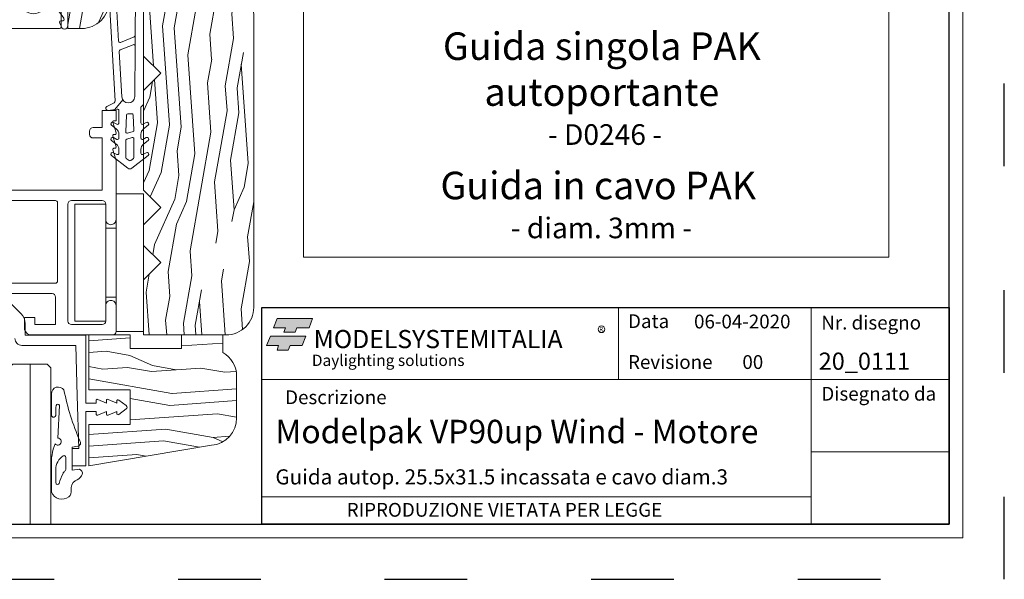
# Model space of a CAD drawing. Units: millimetres. Extents: x 3223 to 7537, y 237 to 2345.
# Drawn here: x 4120 to 4263, y 606 to 687 of the extents above; entities that cross this region are included whole.
import ezdxf

# ---------------------------------------------------------------- set-up
doc = ezdxf.new("R2010")
doc.units = ezdxf.units.MM
doc.linetypes.add('ACAD_ISO03W100', pattern=[30, 12, -18])
for name, color, linetype, lineweight in [('_MSI-linee grosse', 4, 'Continuous', 25), ('_MSI-linee leggere', 2, 'Continuous', 9), ('_MSI-quote e testi', 7, 'Continuous', 5), ('TITTLE BLOCK', 7, 'Continuous', 9)]:
    doc.layers.add(name, color=color, linetype=linetype, lineweight=lineweight)
doc.styles.add('Cartiglio1', font='verdana.ttf')
doc.styles.get("Standard").update_dxf_attribs({"font": 'isocpeur.ttf'})
doc.styles.add('stile1', font='arialbi.ttf')

# ---------------------------------------------------------------- blocks, each defined once
blk = doc.blocks.new('_MSI-infisso-sec V')
at = {"layer": '_MSI-linee leggere'}
h = blk.add_hatch(dxfattribs=at)
h.set_pattern_fill('LEGNO1', color=252, scale=35, angle=10, style=0)
h.set_pattern_definition([(10, (-3061.692, 873.316), (-6.0777, 34.46827), [7, -10.5, 3.5, -14]), (10, (-3037.716, 878.433), (-6.0777, 34.46827), [7, -28]), (10, (-3041.467, 879.548), (-6.0777, 34.46827), [3.5, -31.5]), (10, (-3060.576, 877.067), (-6.0777, 34.46827), [1.75, -24.5, 1.75, -7]), (10, (-3048.816, 880.918), (-6.0777, 34.46827), [7, -10.5, 1.75, -15.75]), (10, (-3057.585, 880.26), (-6.0777, 34.46827), [5.25, -29.75]), (10, (-3049.12, 882.64), (-6.0777, 34.46827), [10.5, -24.5]), (10, (-3059.613, 881.68), (-6.0777, 34.46827), [7, -28]), (10, (-3045.977, 884.972), (-6.0777, 34.46827), [17.5, -17.5]), (10, (-3056.62, 884.872), (-6.0777, 34.46827), [3.5, -10.5, 7, -14]), (10, (-3032.646, 889.99), (-6.0777, 34.46827), [7, -28]), (10, (-3039.69, 889.635), (-6.0777, 34.46827), [3.5, -31.5]), (10, (-3046.737, 889.28), (-6.0777, 34.46827), [3.5, -31.5]), (10, (-3064.123, 887.104), (-6.0777, 34.46827), [7, -28]), (10, (-3047.04, 891.004), (-6.0777, 34.46827), [7, -28]), (10, (-3047.345, 892.728), (-6.0777, 34.46827), [7, -7, 7, -14]), (10, (-3054.542, 893.236), (-6.0777, 34.46827), [3.5, -17.5, 7, -7]), (10, (-3047.8, 895.313), (-6.0777, 34.46827), [10.5, -24.5]), (10, (-3048.105, 897.036), (-6.0777, 34.46827), [7, -28]), (10, (-3062.044, 895.467), (-6.0777, 34.46827), [10.5, -14, 3.5, -7]), (10, (-3062.348, 897.19), (-6.0777, 34.46827), [17.5, -17.5]), (10, (-3041.82, 901.7), (-6.0777, 34.46827), [3.5, -31.5]), (10, (-3052.31, 900.737), (-6.0777, 34.46827), [7, -28]), (10, (-3059.357, 900.383), (-6.0777, 34.46827), [3.5, -14, 3.5, -14]), (10, (-3062.955, 900.637), (-6.0777, 34.46827), [3.5, -10.5, 7, -14]), (10, (-3056.214, 902.714), (-6.0777, 34.46827), [3.5, -17.5, 3.5, -10.5]), (10, (-3049.472, 904.79), (-6.0777, 34.46827), [10.5, -24.5]), (10, (-3063.563, 904.084), (-6.0777, 34.46827), [7, -28]), (10, (-3046.48, 907.984), (-6.0777, 34.46827), [3.5, -31.5]), (10, (-3039.74, 910.06), (-6.0777, 34.46827), [3.5, -31.5]), (24.03624, (-3038.02, 880.156), (34.468271, 6.077686), [3.605, -140.7037]), (24.03624, (-3035.941, 888.519), (34.468271, 6.077686), [3.605, -140.7037]), (24.03624, (-3043.034, 908.592), (34.468271, 6.077686), [3.605, -140.7037]), (24.03624, (-3051.0956, 893.843), (34.468271, 6.077686), [3.605, -140.7037]), (24.03624, (-3045.1136, 900.229), (34.468271, 6.077686), [3.605, -140.7037]), (24.03624, (-3041.211, 898.252), (34.468271, 6.077686), [3.605, -140.7037]), (24.03624, (-3059.509, 901.245), (34.468271, 6.077686), [3.605, -140.7037]), (24.03624, (-3045.4175, 901.9525), (34.468271, 6.077686), [3.605, -140.7037]), (24.03624, (-3036.245, 890.2425), (34.468271, 6.077686), [7.21, -137.0987]), (24.03624, (-3040.147, 892.22), (34.468271, 6.077686), [7.21, -137.0987]), (24.03624, (-3040.451, 893.943), (34.468271, 6.077686), [7.21, -137.0987]), (175.96376, (-3048.8164, 880.918), (-34.468271, -6.077686), [3.605, -7.21, 3.605, -129.8887]), (175.96376, (-3056.622, 884.8724), (-34.468271, -6.077686), [3.605, -140.7037]), (175.96376, (-3059.357, 900.383), (-34.468271, -6.077686), [7.21, -137.0987]), (204.03624, (-3037.716, 878.4325), (-34.468271, -6.077686), [3.605, -140.7037]), (355.96376, (-3030.823, 879.648), (34.468271, 6.077686), [3.605, -140.7037]), (355.96376, (-3043.29, 889.889), (34.468271, 6.077686), [3.605, -140.7037]), (355.96376, (-3037.46, 897.136), (34.468271, 6.077686), [3.605, -140.7037]), (355.96376, (-3051.703, 897.29), (34.468271, 6.077686), [3.605, -140.7037]), (355.96376, (-3055.91, 900.991), (34.468271, 6.077686), [3.605, -140.7037]), (355.96376, (-3052.767, 903.322), (34.468271, 6.077686), [3.605, -140.7037]), (355.96376, (-3051.703, 897.29), (34.468271, 6.077686), [3.605, -140.7037]), (355.96376, (-3042.2745, 904.284), (34.468271, 6.077686), [14.42, -129.8887]), (355.96376, (-3058.853, 877.371), (34.468271, 6.077686), [14.42, -129.8887]), (355.96376, (-3055.862, 880.564), (34.468271, 6.077686), [14.42, -129.8887]), (355.96376, (-3052.719, 882.895), (34.468271, 6.077686), [3.605, -7.21, 7.21, -126.2837]), (355.96376, (-3053.175, 885.48), (34.468271, 6.077686), [7.21, -7.21, 7.21, -122.6787]), (355.96376, (-3057.2295, 888.319), (34.468271, 6.077686), [14.42, -129.8887]), (355.96376, (-3061.132, 890.297), (34.468271, 6.077686), [14.42, -129.8887]), (355.96376, (-3061.436, 892.02), (34.468271, 6.077686), [14.42, -129.8887]), (355.96376, (-3039.1316, 906.615), (34.468271, 6.077686), [3.605, -140.7037]), (355.96377, (-3036.2925, 910.6695), (34.46827, 6.077693), [7.21, -137.0987]), (355.96377, (-3056.67, 905.2995), (34.46827, 6.077693), [7.21, -137.0987]), (355.96376, (-3054.7984, 874.532), (34.468271, 6.077687), [14.42, -129.8887]), (355.96376, (-3038.372, 902.306), (34.468271, 6.077687), [10.815, -133.4937]), (355.96376, (-3034.469, 900.329), (34.468271, 6.077687), [21.63, -122.6787])])
edge = h.paths.add_edge_path()
edge.add_line((50.5, -12), (50.5, -10))
edge.add_line((50.5, -10), (40.5, -10))
edge.add_line((40.5, -10), (40.5, 0))
edge.add_line((40.5, 0), (36.5, 0))
edge.add_line((36.5, 0), (34, -2.5))
edge.add_line((34, -2.5), (31.5, 0))
edge.add_line((31.5, 0), (8, 0))
edge.add_line((8, 0), (8, -7.5))
edge.add_line((8, -7.5), (4.5, -7.5))
edge.add_line((4.5, -7.5), (4.5, 0))
edge.add_line((4.5, 0), (0, 0))
edge.add_line((0, 0), (0, -12))
edge.add_arc((4, -12), 4, 180, 270)
edge.add_line((4, -16), (46.5, -16))
edge.add_arc((46.5, -12), 4, 270, 360)
h = blk.add_hatch(dxfattribs=at)
h.set_pattern_fill('LEGNO1', color=252, scale=35, angle=10, style=0)
h.set_pattern_definition([(100, (-3349.206, 919.778), (-34.46827, -6.0777), [7, -10.5, 3.5, -14]), (100, (-3354.322, 943.753), (-34.46827, -6.0777), [7, -28]), (100, (-3355.438, 940.003), (-34.46827, -6.0777), [3.5, -31.5]), (100, (-3352.957, 920.893), (-34.46827, -6.0777), [1.75, -24.5, 1.75, -7]), (100, (-3356.807, 932.653), (-34.46827, -6.0777), [7, -10.5, 1.75, -15.75]), (100, (-3356.15, 923.884), (-34.46827, -6.0777), [5.25, -29.75]), (100, (-3358.53, 932.35), (-34.46827, -6.0777), [10.5, -24.5]), (100, (-3357.57, 921.857), (-34.46827, -6.0777), [7, -28]), (100, (-3360.862, 935.492), (-34.46827, -6.0777), [17.5, -17.5]), (100, (-3360.762, 924.848), (-34.46827, -6.0777), [3.5, -10.5, 7, -14]), (100, (-3365.88, 948.824), (-34.46827, -6.0777), [7, -28]), (100, (-3365.524, 941.778), (-34.46827, -6.0777), [3.5, -31.5]), (100, (-3365.17, 934.733), (-34.46827, -6.0777), [3.5, -31.5]), (100, (-3362.993, 917.347), (-34.46827, -6.0777), [7, -28]), (100, (-3366.894, 934.43), (-34.46827, -6.0777), [7, -28]), (100, (-3368.617, 934.125), (-34.46827, -6.0777), [7, -7, 7, -14]), (100, (-3369.125, 926.927), (-34.46827, -6.0777), [3.5, -17.5, 7, -7]), (100, (-3371.203, 933.67), (-34.46827, -6.0777), [10.5, -24.5]), (100, (-3372.926, 933.365), (-34.46827, -6.0777), [7, -28]), (100, (-3371.357, 919.426), (-34.46827, -6.0777), [10.5, -14, 3.5, -7]), (100, (-3373.08, 919.122), (-34.46827, -6.0777), [17.5, -17.5]), (100, (-3377.59, 939.65), (-34.46827, -6.0777), [3.5, -31.5]), (100, (-3376.627, 929.16), (-34.46827, -6.0777), [7, -28]), (100, (-3376.273, 922.113), (-34.46827, -6.0777), [3.5, -14, 3.5, -14]), (100, (-3376.527, 918.514), (-34.46827, -6.0777), [3.5, -10.5, 7, -14]), (100, (-3378.604, 925.256), (-34.46827, -6.0777), [3.5, -17.5, 3.5, -10.5]), (100, (-3380.68, 931.998), (-34.46827, -6.0777), [10.5, -24.5]), (100, (-3379.974, 917.906), (-34.46827, -6.0777), [7, -28]), (100, (-3383.874, 934.99), (-34.46827, -6.0777), [3.5, -31.5]), (100, (-3385.95, 941.73), (-34.46827, -6.0777), [3.5, -31.5]), (114.03624, (-3356.046, 943.4495), (-6.077686, 34.468271), [3.605, -140.7037]), (114.03624, (-3364.409, 945.529), (-6.077686, 34.468271), [3.605, -140.7037]), (114.03624, (-3384.482, 938.4355), (-6.077686, 34.468271), [3.605, -140.7037]), (114.03624, (-3369.733, 930.374), (-6.077686, 34.468271), [3.605, -140.7037]), (114.03624, (-3376.119, 936.356), (-6.077686, 34.468271), [3.605, -140.7037]), (114.03624, (-3374.1415, 940.259), (-6.077686, 34.468271), [3.605, -140.7037]), (114.03624, (-3377.135, 921.961), (-6.077686, 34.468271), [3.605, -140.7037]), (114.03624, (-3377.842, 936.052), (-6.077686, 34.468271), [3.605, -140.7037]), (114.03624, (-3366.132, 945.225), (-6.077686, 34.468271), [7.21, -137.0987]), (114.03624, (-3368.1095, 941.322), (-6.077686, 34.468271), [7.21, -137.0987]), (114.03624, (-3369.833, 941.0185), (-6.077686, 34.468271), [7.21, -137.0987]), (265.96376, (-3356.8075, 932.653), (6.077686, -34.468271), [3.605, -7.21, 3.605, -129.8887]), (265.96376, (-3360.762, 924.848), (6.077686, -34.468271), [3.605, -140.7037]), (265.96376, (-3376.273, 922.113), (6.077686, -34.468271), [7.21, -137.0987]), (294.03624, (-3354.322, 943.7534), (6.077686, -34.468271), [3.605, -140.7037]), (85.96376, (-3355.538, 950.647), (-6.077686, 34.468271), [3.605, -140.7037]), (85.96376, (-3365.778, 938.179), (-6.077686, 34.468271), [3.605, -140.7037]), (85.96376, (-3373.026, 944.0095), (-6.077686, 34.468271), [3.605, -140.7037]), (85.96376, (-3373.18, 929.766), (-6.077686, 34.468271), [3.605, -140.7037]), (85.96376, (-3376.881, 925.56), (-6.077686, 34.468271), [3.605, -140.7037]), (85.96376, (-3379.212, 928.703), (-6.077686, 34.468271), [3.605, -140.7037]), (85.96376, (-3373.18, 929.766), (-6.077686, 34.468271), [3.605, -140.7037]), (85.96376, (-3380.1734, 939.195), (-6.077686, 34.468271), [14.42, -129.8887]), (85.96376, (-3353.261, 922.617), (-6.077686, 34.468271), [14.42, -129.8887]), (85.96376, (-3356.454, 925.608), (-6.077686, 34.468271), [14.42, -129.8887]), (85.96376, (-3358.785, 928.751), (-6.077686, 34.468271), [3.605, -7.21, 7.21, -126.2837]), (85.96376, (-3361.37, 928.295), (-6.077686, 34.468271), [7.21, -7.21, 7.21, -122.6787]), (85.96376, (-3364.209, 924.24), (-6.077686, 34.468271), [14.42, -129.8887]), (85.96376, (-3366.186, 920.3375), (-6.077686, 34.468271), [14.42, -129.8887]), (85.96376, (-3367.91, 920.034), (-6.077686, 34.468271), [14.42, -129.8887]), (85.96376, (-3382.505, 942.338), (-6.077686, 34.468271), [3.605, -140.7037]), (85.96377, (-3386.559, 945.177), (-6.077693, 34.46827), [7.21, -137.0987]), (85.96377, (-3381.189, 924.8), (-6.077693, 34.46827), [7.21, -137.0987]), (85.96376, (-3350.422, 926.671), (-6.077687, 34.468271), [14.42, -129.8887]), (85.96376, (-3378.196, 943.098), (-6.077687, 34.468271), [10.815, -133.4937]), (85.96376, (-3376.219, 947.0005), (-6.077687, 34.468271), [21.63, -122.6787])])
edge = h.paths.add_edge_path()
edge.add_line((103, -13.04), (97, -13.04))
edge.add_line((97, -13.04), (95, -13.04))
edge.add_line((95, -13.04), (95, -19.04))
edge.add_line((95, -19.04), (97, -19.04))
edge.add_line((97, -19.04), (97, -26.51))
edge.add_line((97, -26.51), (95, -26.51))
edge.add_line((95, -26.51), (95, -32.51))
edge.add_line((95, -32.51), (97.54, -32.51))
edge.add_arc((101, -30.51), 4, 210, 270)
edge.add_line((101, -34.51), (107.05, -34.51))
edge.add_arc((107.05, -30.51), 4, 270, 355.0001)
edge.add_line((111.04, -30.86), (114, -13.04))
edge.add_line((114, -13.04), (108, -13.04))
edge.add_line((108, -13.04), (108, -19.04))
edge.add_line((108, -19.04), (103, -19.04))
edge.add_line((103, -19.04), (103, -13.04))
h = blk.add_hatch(dxfattribs=at)
h.set_pattern_fill('LEGNO1', color=252, scale=35, angle=10, style=0)
h.set_pattern_definition([(10, (-3017.19, 796.316), (-6.0777, 34.46827), [7, -10.5, 3.5, -14]), (10, (-2993.215, 801.433), (-6.0777, 34.46827), [7, -28]), (10, (-2996.966, 802.548), (-6.0777, 34.46827), [3.5, -31.5]), (10, (-3016.076, 800.067), (-6.0777, 34.46827), [1.75, -24.5, 1.75, -7]), (10, (-3004.316, 803.918), (-6.0777, 34.46827), [7, -10.5, 1.75, -15.75]), (10, (-3013.085, 803.26), (-6.0777, 34.46827), [5.25, -29.75]), (10, (-3004.62, 805.64), (-6.0777, 34.46827), [10.5, -24.5]), (10, (-3015.112, 804.68), (-6.0777, 34.46827), [7, -28]), (10, (-3001.476, 807.972), (-6.0777, 34.46827), [17.5, -17.5]), (10, (-3012.12, 807.872), (-6.0777, 34.46827), [3.5, -10.5, 7, -14]), (10, (-2988.145, 812.99), (-6.0777, 34.46827), [7, -28]), (10, (-2995.19, 812.635), (-6.0777, 34.46827), [3.5, -31.5]), (10, (-3002.236, 812.28), (-6.0777, 34.46827), [3.5, -31.5]), (10, (-3019.622, 810.104), (-6.0777, 34.46827), [7, -28]), (10, (-3002.54, 814.004), (-6.0777, 34.46827), [7, -28]), (10, (-3002.844, 815.728), (-6.0777, 34.46827), [7, -7, 7, -14]), (10, (-3010.04, 816.236), (-6.0777, 34.46827), [3.5, -17.5, 7, -7]), (10, (-3003.3, 818.313), (-6.0777, 34.46827), [10.5, -24.5]), (10, (-3003.604, 820.036), (-6.0777, 34.46827), [7, -28]), (10, (-3017.543, 818.467), (-6.0777, 34.46827), [10.5, -14, 3.5, -7]), (10, (-3017.847, 820.19), (-6.0777, 34.46827), [17.5, -17.5]), (10, (-2997.318, 824.7), (-6.0777, 34.46827), [3.5, -31.5]), (10, (-3007.81, 823.737), (-6.0777, 34.46827), [7, -28]), (10, (-3014.856, 823.383), (-6.0777, 34.46827), [3.5, -14, 3.5, -14]), (10, (-3018.455, 823.637), (-6.0777, 34.46827), [3.5, -10.5, 7, -14]), (10, (-3011.713, 825.714), (-6.0777, 34.46827), [3.5, -17.5, 3.5, -10.5]), (10, (-3004.97, 827.79), (-6.0777, 34.46827), [10.5, -24.5]), (10, (-3019.062, 827.084), (-6.0777, 34.46827), [7, -28]), (10, (-3001.98, 830.985), (-6.0777, 34.46827), [3.5, -31.5]), (10, (-2995.24, 833.062), (-6.0777, 34.46827), [3.5, -31.5]), (24.03624, (-2993.519, 803.156), (34.468271, 6.077686), [3.605, -140.7037]), (24.03624, (-2991.44, 811.519), (34.468271, 6.077686), [3.605, -140.7037]), (24.03624, (-2998.533, 831.592), (34.468271, 6.077686), [3.605, -140.7037]), (24.03624, (-3006.595, 816.843), (34.468271, 6.077686), [3.605, -140.7037]), (24.03624, (-3000.613, 823.229), (34.468271, 6.077686), [3.605, -140.7037]), (24.03624, (-2996.71, 821.252), (34.468271, 6.077686), [3.605, -140.7037]), (24.03624, (-3015.008, 824.245), (34.468271, 6.077686), [3.605, -140.7037]), (24.03624, (-3000.9165, 824.953), (34.468271, 6.077686), [3.605, -140.7037]), (24.03624, (-2991.744, 813.2425), (34.468271, 6.077686), [7.21, -137.0987]), (24.03624, (-2995.646, 815.22), (34.468271, 6.077686), [7.21, -137.0987]), (24.03624, (-2995.95, 816.943), (34.468271, 6.077686), [7.21, -137.0987]), (175.96376, (-3004.3155, 803.918), (-34.468271, -6.077686), [3.605, -7.21, 3.605, -129.8887]), (175.96376, (-3012.121, 807.8725), (-34.468271, -6.077686), [3.605, -140.7037]), (175.96376, (-3014.856, 823.383), (-34.468271, -6.077686), [7.21, -137.0987]), (204.03624, (-2993.215, 801.4326), (-34.468271, -6.077686), [3.605, -140.7037]), (355.96376, (-2986.322, 802.648), (34.468271, 6.077686), [3.605, -140.7037]), (355.96376, (-2998.789, 812.889), (34.468271, 6.077686), [3.605, -140.7037]), (355.96376, (-2992.959, 820.136), (34.468271, 6.077686), [3.605, -140.7037]), (355.96376, (-3007.202, 820.29), (34.468271, 6.077686), [3.605, -140.7037]), (355.96376, (-3011.409, 823.991), (34.468271, 6.077686), [3.605, -140.7037]), (355.96376, (-3008.266, 826.322), (34.468271, 6.077686), [3.605, -140.7037]), (355.96376, (-3007.202, 820.29), (34.468271, 6.077686), [3.605, -140.7037]), (355.96376, (-2997.7736, 827.284), (34.468271, 6.077686), [14.42, -129.8887]), (355.96376, (-3014.352, 800.371), (34.468271, 6.077686), [14.42, -129.8887]), (355.96376, (-3011.361, 803.564), (34.468271, 6.077686), [14.42, -129.8887]), (355.96376, (-3008.218, 805.895), (34.468271, 6.077686), [3.605, -7.21, 7.21, -126.2837]), (355.96376, (-3008.674, 808.48), (34.468271, 6.077686), [7.21, -7.21, 7.21, -122.6787]), (355.96376, (-3012.729, 811.319), (34.468271, 6.077686), [14.42, -129.8887]), (355.96376, (-3016.631, 813.297), (34.468271, 6.077686), [14.42, -129.8887]), (355.96376, (-3016.935, 815.02), (34.468271, 6.077686), [14.42, -129.8887]), (355.96376, (-2994.631, 829.615), (34.468271, 6.077686), [3.605, -140.7037]), (355.96377, (-2991.7916, 833.6695), (34.46827, 6.077693), [7.21, -137.0987]), (355.96377, (-3012.169, 828.2995), (34.46827, 6.077693), [7.21, -137.0987]), (355.96376, (-3010.2975, 797.532), (34.468271, 6.077687), [14.42, -129.8887]), (355.96376, (-2993.871, 825.306), (34.468271, 6.077687), [10.815, -133.4937]), (355.96376, (-2989.968, 823.329), (34.468271, 6.077687), [21.63, -122.6787])])
edge = h.paths.add_edge_path()
edge.add_line((82, -21), (79, -21))
edge.add_line((79, -21), (76.5, -23.5))
edge.add_line((76.5, -23.5), (74, -21))
edge.add_line((74, -21), (59.5, -21))
edge.add_line((59.5, -21), (57, -23.5))
edge.add_line((57, -23.5), (54.5, -21))
edge.add_line((54.5, -21), (44.5, -21))
edge.add_line((44.5, -21), (44.5, -33))
edge.add_arc((48.5, -33), 4, 180, 270)
edge.add_line((48.5, -37), (91, -37))
edge.add_arc((91, -33), 4, 270, 360)
edge.add_line((95, -33), (95, -21))
edge.add_line((95, -21), (87, -21))
edge.add_line((87, -21), (84.5, -23.5))
edge.add_line((84.5, -23.5), (82, -21))
for points in [[(89, 15.5), (89, -7.7, 0.414214), (89.5, -8.2), (92.5, -8.2), (93.5, -8.2), (93.5, -5.2), (92.5, -5.2), (92.5, -3.7), (94, -3.7, -0.414214), (95, -4.7), (95, -16.5, -0.414214), (94.5, -17), (90.75, -17, -0.414214), (90, -16.25), (90, -16.25, -0.414214), (90.75, -15.5), (93, -15.5, 0.414214), (93.5, -15), (93.5, -10.5, 0.414214), (93, -10), (76, -10, 0.414214), (75.5, -10.5), (75.5, -15, 0.414214), (76, -15.5), (78.25, -15.5, -0.414214), (79, -16.25), (79, -16.25, -0.414214), (78.25, -17), (69.72, -17, -0.076518), (69.67, -16.99), (68.13, -16.51, 0.489866), (67.9, -16.68), (67.9, -16.82, -0.501145), (67.67, -16.99), (66.13, -16.51, 0.489866), (65.9, -16.68), (65.9, -16.82, -0.501145), (65.67, -16.99), (64.13, -16.51, 0.489866), (63.9, -16.68), (63.9, -17), (62.4, -17), (62.4, -15), (64.9, -15), (64.9, -13.65, -0.414214), (65.4, -13.15), (65.9, -13.15, -0.414214), (66.4, -13.65), (66.4, -15), (74, -15), (74, 1)], [(75.5, 15.7, -0.414214), (75.8, 16), (87.2, 16, -0.414214), (87.5, 15.7), (87.5, -8.2, -0.414214), (87.2, -8.5), (75.8, -8.5, -0.414214), (75.5, -8.2), (75.5, 15.7)], [(89.16, -0.45), (91.93, -3.21, 0.198912), (93.34, -3.8), (95.02, -3.8), (95.02, -12.6), (104.92, -12.6), (104.92, -14.1), (104.54, -14.1, 0.539735), (104.37, -14.35), (104.92, -15.6), (104.54, -15.6, 0.539735), (104.37, -15.85), (104.92, -17.1), (104.62, -17.1, 0.614008), (104.47, -17.39), (105.28, -18.48, 0.501232), (105.76, -18.48), (106.56, -17.39, 0.613997), (106.41, -17.1), (106.12, -17.1), (106.66, -15.85, 0.539735), (106.49, -15.6), (106.12, -15.6), (106.66, -14.35, 0.539735), (106.49, -14.1), (106.12, -14.1), (106.12, -12.6), (114.02, -12.6), (114.02, -10.6), (111.52, -10.6), (111.52, -11.6), (103.83, -11.37), (96.52, -11.15), (96.52, -3.3, 0.414214), (95.52, -2.3)], [(50.5, -10), (50.5, -12, -0.414214), (46.5, -16), (4, -16, -0.414214), (0, -12), (0, 0), (4.5, 0), (4.5, -7.5), (8, -7.5), (8, 0), (31.5, 0), (34, -2.5), (36.5, 0), (40.5, 0), (40.5, -10), (50.5, -10)], [(95, -26.51), (95, -32.51), (97.54, -32.51, 0.267949), (101, -34.51), (107.05, -34.51, 0.388879), (111.04, -30.86), (114, -13.04), (108, -13.04), (108, -19.04), (103, -19.04), (103, -13.04), (97, -13.04), (95, -13.04), (95, -19.04), (97, -19.04), (97, -26.51), (95, -26.51)], [(44.5, -21), (44.5, -33, 0.414214), (48.5, -37), (91, -37, 0.414214), (95, -33), (95, -21), (87, -21), (84.5, -23.5), (82, -21), (79, -21), (76.5, -23.5), (74, -21), (59.5, -21), (57, -23.5), (54.5, -21), (44.5, -21)]]:
    blk.add_lwpolyline(points, format="xyb", dxfattribs=at)
at = {"layer": '_MSI-linee leggere', "color": 252}
for points in [[(41, -0.6, -0.414214), (41.5, -0.1), (41.5, -0.1, -0.414214), (42, -0.6), (42, -2.35), (43, -2.35), (43, -1.85, -0.414214), (43.25, -1.6), (43.4, -1.6, -0.317176), (43.87, -1.93), (44.7, -4.26, -0.172813), (44.7, -4.94), (43.87, -7.27, -0.317176), (43.4, -7.6), (43.25, -7.6, -0.414214), (43, -7.35), (43, -6.85), (42, -6.85), (42, -9), (50.08, -9, -0.999001), (50.08, -10), (42, -10, -0.414214), (41, -9), (41, -0.6)], [(46.48, -2.44, 0.696357), (46.69, -3.21, -0.391167), (48.35, -5, -0.391163), (46.69, -6.79, 0.696359), (46.48, -7.56), (49, -9.4, 0.032548), (49.03, -9.42, 0.688795), (49.39, -9.12, -0.672595), (49.73, -8.81), (50.14, -9.01, 0.554535), (50.5, -8.78), (50.5, -5), (50.5, -1.22, 0.554597), (50.14, -0.99), (49.73, -1.19, -0.67254), (49.39, -0.88, 0.688837), (49.03, -0.58, 0.032945), (49, -0.6), (46.48, -2.44)], [(106.73, -8.25, 0.90717), (106.58, -7.61), (106.63, -7.61), (103.57, -7.61, 0.735031), (103, -9.43, -0.053221), (110.38, -11.74, 0.557125), (111.18, -11.43), (111.33, -10.61), (114.64, -10.61), (114.52, -11.67, 0.394048), (115.26, -12.09, 0.123835), (115.48, -11.98, 0.145256), (116.18, -11.06, -0.287802), (117.54, -10.48, 0.276998), (118.5, -10.12, 0.497932), (117.85, -7.61), (114.09, -7.61, 0.107898), (110.83, -8.13, -1.577851), (109.99, -8.53), (105.25, -8.79, -0.835142), (105.27, -8.3), (105.25, -8.3, -0.049429), (106.53, -8.25, 1.167772), (106.63, -7.61)], [(60.86, -17.97), (62.25, -16.84), (62.2, -17.17, 0.456412), (62.4, -17.4), (64.22, -17.4, 0.561027), (64.4, -17.11), (64.14, -16.61, -0.909861), (64.56, -16.35), (65.09, -17.02, 0.230946), (65.87, -17.4), (66.42, -17.4, 0.561027), (66.6, -17.11), (66.34, -16.61, -0.909861), (66.76, -16.35), (67.29, -17.02, 0.230946), (68.07, -17.4), (68.62, -17.4, 0.561027), (68.8, -17.11), (68.54, -16.61, -0.909861), (68.96, -16.35), (70.8, -18.7, -0.339638), (70.8, -19.3), (68.96, -21.65, -0.909861), (68.54, -21.39), (68.8, -20.89, 0.561027), (68.62, -20.6), (68.07, -20.6, 0.230946), (67.29, -20.98), (66.76, -21.65, -0.909861), (66.34, -21.39), (66.6, -20.89, 0.561027), (66.42, -20.6), (65.87, -20.6, 0.230946), (65.09, -20.98), (64.56, -21.65, -0.909861), (64.14, -21.39), (64.4, -20.89, 0.561027), (64.22, -20.6), (62.01, -20.6, 0.188868), (61.88, -20.65), (61.59, -20.92, -0.188868), (61.39, -21), (46.14, -21, -0.248245)], [(45.95, -15.98), (61, -16.87, 0.295287), (61.29, -16.71), (61.83, -15.67, -0.84331), (62.39, -15.85), (62.2, -17.17)]]:
    blk.add_lwpolyline(points, format="xyb", dxfattribs=at)
at = {"layer": '_MSI-linee leggere', "color": 4}
for points in [[(122.5, -1.5), (99.77, -1.5), (99.27, -2), (99.27, -7), (99.77, -7.5), (122.5, -7.5)], [(122.5, -4.5), (99.27, -4.5)]]:
    blk.add_lwpolyline(points, dxfattribs=at)
at = {"layer": '_MSI-linee leggere', "color": 252}
for points in [[(112.78, -9.69), (114.44, -9.69, 0.211559), (114.81, -9.52, -0.096257), (115.12, -9.29, -0.044195), (116.59, -8.74, 0.773786), (116.46, -8.25), (114.55, -8.25, 0.255221), (112.56, -9.32, 0.559601)], [(52.35, -17.36), (46.17, -17, 0.316009), (45.87, -17.18), (45.14, -18.88, 0.299696), (45.2, -19.2), (45.63, -19.65, 0.207554), (45.99, -19.8), (51.53, -19.76, 0.304304), (51.71, -19.64), (52.52, -17.64, 0.512366)], [(60.39, -19.7, 0.967521), (60.44, -17.84), (53.82, -17.45, 0.322432), (53.62, -17.57), (52.86, -19.48, 0.533384), (53.04, -19.75)], [(65.27, -19.6, 0.343941), (65.47, -19.46), (65.71, -18.66, 0.51549), (65.51, -18.4), (63.11, -18.5, 0.414214), (62.91, -18.7), (62.9, -19.3, 0.414214), (63.1, -19.5)], [(69.37, -19.52), (69.68, -19.12, 0.339638), (69.68, -18.88), (69.37, -18.48, 0.23308), (69.21, -18.4), (66.77, -18.4, 0.33114), (66.58, -18.54), (66.34, -19.34, 0.502471), (66.53, -19.6), (69.21, -19.6, 0.23308)]]:
    blk.add_lwpolyline(points, format="xyb", close=True, dxfattribs=at)
for points in [[(93, -11), (76, -11), (76, -15.5), (93, -15.5), (93, -11)], [(89.5, -15.5), (79.5, -15.5), (79.5, -17), (89.5, -17), (89.5, -15.5)], [(94.5, -17), (94.5, -21), (79.5, -21), (74.5, -21), (74.5, -17), (94.5, -17)], [(53.04, -19.75), (51.53, -19.76)]]:
    blk.add_lwpolyline(points, dxfattribs=at)
blk = doc.blocks.new('_MSI-cartiglio [ITA]_cat tecnico')
at = {"layer": '_MSI-quote e testi', "true_color": 0xff8000}
h = blk.add_hatch(color=30, dxfattribs=at)
h.paths.add_polyline_path([(-97.59, 29.89), (-98.14, 28.53), (-96.41, 28.53), (-96.63, 27.87), (-95, 27.87), (-94.75, 28.53), (-92.98, 28.53), (-92.46, 29.89)])
h.paths.add_polyline_path([(-97.4, 25.94), (-97.63, 25.28), (-96, 25.28), (-95.74, 25.94), (-93.97, 25.94), (-93.46, 27.29), (-98.59, 27.29), (-99.14, 25.94)])
at = {"layer": '_MSI-linee grosse'}
blk.add_lwpolyline([(-99.81, 31.5), (0, 31.5), (0, 0), (-99.81, 0)], close=True, dxfattribs=at)
at = {"layer": '_MSI-linee leggere', "color": 154, "true_color": 0x0052a6}
blk.add_circle((-50.49, 28.31), 0.48, dxfattribs=at)
at = {"layer": '_MSI-quote e testi'}
for points in [[(-48.05, 31.5), (-48.05, 21)], [(-20.03, 31.5), (-20.03, 0)], [(0, 21), (-99.81, 21)], [(-20.03, 10.5), (0, 10.5)], [(-20.03, 4), (-99.81, 4)]]:
    blk.add_lwpolyline(points, dxfattribs=at)
at = {"layer": '_MSI-quote e testi', "color": 30, "true_color": 0xff8000}
for points in [[(-98.14, 28.53), (-97.59, 29.89), (-92.46, 29.89), (-92.98, 28.53), (-94.75, 28.53), (-95, 27.87), (-96.63, 27.87), (-96.41, 28.53), (-98.14, 28.53)], [(-99.14, 25.94), (-98.59, 27.29), (-93.46, 27.29), (-93.97, 25.94), (-95.74, 25.94), (-96, 25.28), (-97.63, 25.28), (-97.4, 25.94), (-99.14, 25.94)]]:
    blk.add_lwpolyline(points, dxfattribs=at)
at = {"layer": '_MSI-linee leggere', "color": 154, "true_color": 0x0052a6, "style": 'stile1'}
blk.add_text('R', height=0.66, dxfattribs=at).set_placement((-50.83, 27.99))
at = {"layer": '_MSI-quote e testi', "attachment_point": 1, "style": 'Cartiglio1'}
for s, insert, char_height, width in [('Data', (-46.65, 30.49), 2, 16.5702), ('Nr. disegno', (-18.58, 30.28), 2, 57.5), ('Revisione ', (-46.65, 24.56), 2, 16.5702), ('Disegnato da', (-18.57, 19.95), 2, 18.1743), ('Descrizione', (-96.45, 19.44), 2, 57.5), ('{\\H0.8x;RIPRODUZIONE VIETATA PER LEGGE}', (-87.51, 3.09), 2.5, 56.5959)]:
    blk.add_mtext(s, dxfattribs=dict(at, insert=insert, char_height=char_height, width=width))
at = {"layer": '_MSI-quote e testi', "color": 152, "char_height": 2.64, "attachment_point": 1, "style": 'Cartiglio1'}
for s, insert, width in [('{\\fArial|b1|i1|c0|p34;\\C154;\\c10899968;MODELSYSTEMITALIA\\fArial|b0|i1|c0|p34;\\H0.625x;\\C256;\\~}', (-92.31, 28.21), 40.8859), ('{\\fArial|b0|i1|c0|p34;\\H0.625x;\\C154;\\c10899968;Daylighting solutions}', (-92.57, 24.63), 22.5061)]:
    blk.add_mtext(s, dxfattribs=dict(at, insert=insert, width=width))
at = {"layer": '_MSI-quote e testi', "style": 'Cartiglio1'}
for tag, p, height in [('DATA', (-37.06, 28.44), 2), ('REV', (-30.04, 22.55), 2), ('DISEGNO', (-19.95, 22.43), 3), ('DIS', (-18.56, 12.98), 3), ('DESCRIZIONE-1', (-97.86, 11.77), 3.5), ('DESCRIZIONE-2', (-97.86, 5.78), 2.5)]:
    blk.add_attdef(tag, p, '', height=height, dxfattribs=at)

msp = doc.modelspace()

# ---------------------------------------------------------------- linework, layer by layer
at = {"layer": '_MSI-linee grosse'}
msp.add_lwpolyline([(3850.747, 894.649), (3850.747, 613.649), (4254.747, 613.649), (4254.747, 894.649)], close=True, dxfattribs=at)
at = {"layer": '_MSI-linee leggere', "color": 7}
msp.add_lwpolyline([(4160.97, 737.453), (4245.969, 737.453), (4245.969, 652.453), (4160.97, 652.453)], close=True, dxfattribs=at)
at = {"layer": '_MSI-quote e testi'}
msp.add_lwpolyline([(3848.747, 896.649), (3848.747, 611.649), (4256.747, 611.649), (4256.747, 896.649)], close=True, dxfattribs=at)
at = {"layer": 'Defpoints', "linetype": 'ACAD_ISO03W100'}
msp.add_lwpolyline([(3842.747, 902.649), (3842.747, 605.649), (4262.747, 605.649), (4262.747, 902.649)], close=True, dxfattribs=at)

# ---------------------------------------------------------------- block references
at = {"layer": '_MSI-linee leggere', "xscale": -1, "rotation": 90}
msp.add_blockref('_MSI-infisso-sec V', (4116.747, 736.149), dxfattribs=at)
at = {"layer": '_MSI-quote e testi'}
ref = msp.add_blockref('_MSI-cartiglio [ITA]_cat tecnico', (4254.747, 613.649), dxfattribs=at)
ref.add_attrib('DESCRIZIONE-1', 'Modelpak VP90up Wind - Motore', (4156.884, 625.414), dxfattribs={"layer": 'TITTLE BLOCK', "color": 0, "height": 3.4, "style": 'Cartiglio1'})
ref.add_attrib('REV', '00', (4224.706, 636.199), dxfattribs={"layer": 'TITTLE BLOCK', "color": 0, "height": 2, "style": 'Cartiglio1'})
ref.add_attrib('DESCRIZIONE-2', 'Guida autop. 25.5x31.5 incassata e cavo diam.3', (4156.884, 619.424), dxfattribs={"layer": 'TITTLE BLOCK', "color": 0, "height": 2.2, "style": 'Cartiglio1'})
ref.add_attrib('DATA', '06-04-2020', (4217.688, 642.089), dxfattribs={"layer": 'TITTLE BLOCK', "color": 0, "height": 2, "style": 'Cartiglio1'})
ref.add_attrib('DISEGNO', '20_0111', (4235.794, 636.077), dxfattribs={"layer": 'TITTLE BLOCK', "color": 0, "height": 2.5, "style": 'Cartiglio1'})

# ---------------------------------------------------------------- texts
at = {"layer": '_MSI-quote e testi', "char_height": 4, "attachment_point": 1}
for s, insert in [('\\pxqc;Guida singola PAK\\Pautoportante\\P\\psm1.5;{\\H0.75x; - D0246 -}', (4154.294, 685.082)), ('\\pxqc;Guida in cavo PAK\\P\\psm1.5;{\\H0.75x; - diam. 3mm -}', (4153.77, 664.848))]:
    msp.add_mtext_dynamic_manual_height_columns(s, width=100, gutter_width=12.5, heights=[0], dxfattribs=dict(at, insert=insert))

doc.saveas('drawing.dxf')
